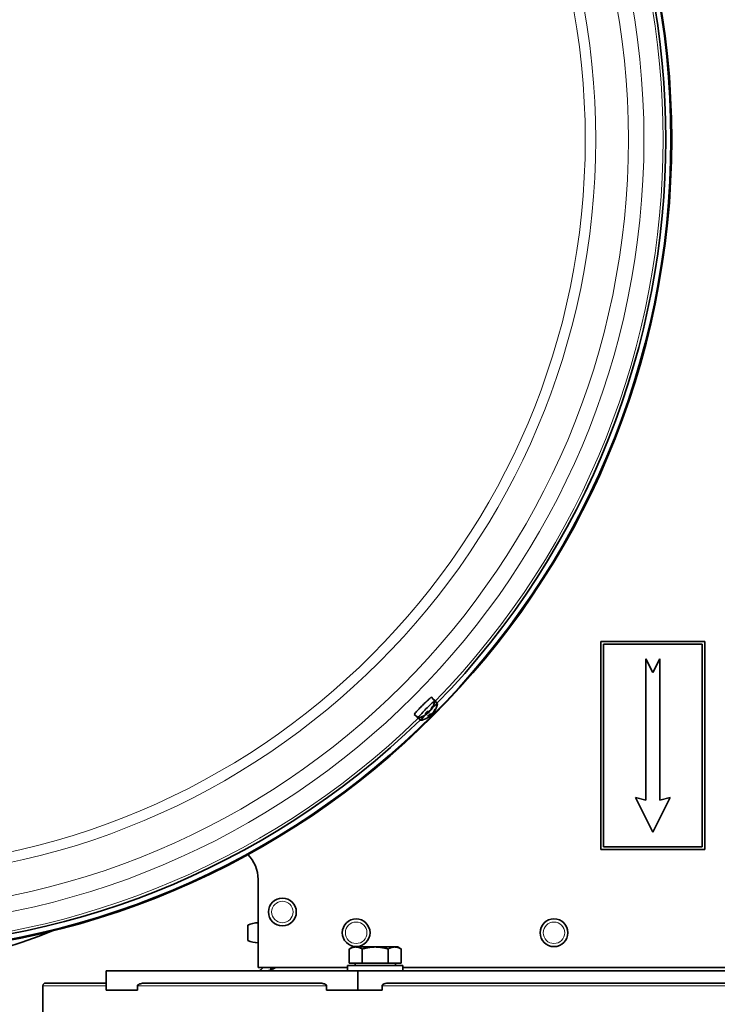
# Model space of a CAD drawing. Units: millimetres. Extents: x -719 to 3777, y -842 to 2675.
# Drawn here: x 967 to 1169, y -347 to -63 of the extents above; entities that cross this region are included whole.
import ezdxf

# ---------------------------------------------------------------- set-up
doc = ezdxf.new("R2010")
doc.units = ezdxf.units.MM
doc.layers.add('Widoczne (ISO)', color=1, linetype='Continuous', lineweight=35)
doc.layers.add('Widoczne wąskie (ISO)', color=3, linetype='Continuous', lineweight=9)

msp = doc.modelspace()

# ---------------------------------------------------------------- linework, layer by layer
at = {"layer": 'Widoczne (ISO)'}
for p, q in [((1164.95, -242.07), (1134.95, -242.07)), ((1134.95, -242.07), (1134.95, -302.07)), ((1135.75, -301.27), (1135.75, -242.87)), ((1135.75, -242.87), (1164.15, -242.87)), ((1164.15, -242.87), (1164.15, -301.27)), ((1164.95, -302.07), (1164.95, -242.07)), ((1149.95, -251.07), (1147.95, -247.07)), ((1147.95, -247.07), (1147.95, -287.87)), ((1151.95, -247.07), (1149.95, -251.07)), ((1151.95, -287.87), (1151.95, -247.07)), ((1087.12, -259.34), (1086.15, -258.18)), ((1087.86, -260.08), (1086.85, -258.87)), ((1082.37, -264.09), (1081.21, -263.13)), ((1083.1, -264.83), (1081.9, -263.82)), ((1085.01, -262.75), (1084.77, -262.47)), ((1084.88, -262.93), (1084.86, -262.91)), ((1085.1, -262.66), (1084.99, -262.53)), ((1085.75, -263.49), (1085.51, -263.21)), ((1085.62, -263.67), (1085.6, -263.65)), ((1085.84, -263.4), (1085.73, -263.27)), ((1085.84, -262.05), (1085.78, -262)), ((1085.99, -261.87), (1085.93, -261.82)), ((1086.58, -262.79), (1086.52, -262.74)), ((1086.73, -262.61), (1086.67, -262.56)), ((1147.95, -287.87), (1144.95, -287.07)), ((1144.95, -287.07), (1149.95, -297.07)), ((1149.95, -297.07), (1154.95, -287.07)), ((1154.95, -287.07), (1151.95, -287.87)), ((1134.95, -302.07), (1164.95, -302.07)), ((1164.15, -301.27), (1135.75, -301.27)), ((1036.2, -336.07), (1036.2, -310.68)), ((1036.2, -323.19), (1036.2, -328.95)), ((1033.2, -323.87), (1033.2, -328.27)), ((1036.2, -324.07), (1036.2, -324.07)), ((1036.2, -328.07), (1036.2, -328.07)), ((1063.45, -330.17), (1062.44, -330.75)), ((1062.44, -334.87), (1062.44, -330.75)), ((1064.32, -330.17), (1063.45, -330.17)), ((1069.95, -330.17), (1064.32, -330.17)), ((1066.19, -334.87), (1066.19, -330.75)), ((1075.57, -330.17), (1069.95, -330.17)), ((1073.7, -334.87), (1073.7, -330.75)), ((1076.45, -330.17), (1075.57, -330.17)), ((1076.45, -330.17), (1077.45, -330.75)), ((1077.45, -334.87), (1077.45, -330.75)), ((1066.19, -334.87), (1062.44, -334.87)), ((1064.13, -334.87), (1064.13, -335.47)), ((1073.7, -334.87), (1066.19, -334.87)), ((1077.45, -334.87), (1073.7, -334.87)), ((1075.76, -334.87), (1075.76, -335.47)), ((1064.95, -337.07), (992.45, -337.07)), ((992.45, -342.57), (992.45, -337.07)), ((1061.95, -336.07), (1036.2, -336.07)), ((1077.95, -335.47), (1061.95, -335.47)), ((1061.95, -335.47), (1061.95, -337.07)), ((1234.95, -337.07), (1064.95, -337.07)), ((1064.95, -342.57), (1064.95, -337.07)), ((1077.95, -335.47), (1077.95, -337.07)), ((1224.13, -336.07), (1077.95, -336.07)), ((974.2, -350.82), (974.2, -341.32)), ((992.45, -340.57), (974.95, -340.57)), ((1001.45, -342.57), (992.45, -342.57)), ((1001.45, -341.32), (1001.45, -342.57)), ((1053.41, -340.57), (1003.98, -340.57)), ((1055.94, -342.57), (1055.94, -341.32)), ((1064.95, -342.57), (1055.94, -342.57)), ((1071.96, -342.57), (1064.95, -342.57)), ((1071.96, -341.32), (1071.96, -342.57)), ((1226.23, -340.57), (1073.66, -340.57))]:
    msp.add_line(p, q, dxfattribs=at)
for centre, radius in [((920.5, -97.47), 234.89), ((920.5, -97.47), 234.65), ((1043.2, -320.07), 4), ((1064.45, -326.07), 4), ((1121.45, -326.07), 4)]:
    msp.add_circle(centre, radius, dxfattribs=at)
for centre, radius, start, end in [((939.7, -121.97), 324, 0, 90), ((920.5, -97.47), 233.16, 315.8306, 44.1694), ((1081.24, -258.21), 6, 323.9168, 348.8799), ((1081.98, -258.95), 6, 323.9168, 348.8799), ((1081.24, -258.21), 6, 281.1201, 295.6466), ((920.5, -97.47), 233.16, 225.8306, 314.1694), ((1081.98, -258.95), 6, 281.1201, 295.6466), ((1026.2, -310.68), 10, 0, 45.5004), ((1036.43, -331.18), 8, 91.6868, 113.8557), ((898.2, -124.27), 216.13, 250.1262, 291.4994), ((1036.43, -320.95), 8, 246.1443, 268.3132), ((974.95, -341.32), 0.75, 90, 180)]:
    msp.add_arc(centre, radius, start, end, dxfattribs=at)
for centre, major_axis, ratio, start_param, end_param in [((1084.74, -261.71), (-2.38, -2.38), 0.069756, 3.038077, 6.386701), ((1081.44, -258.1), (2.9, -5.24), 0.847394, 0.442248, 0.620442), ((1081.21, -258.24), (4.9, -3.43), 0.9947, 0.001173, 0.179367), ((1085.48, -262.45), (2.38, 2.38), 0.069756, 6.179669, 7.373671), ((1084.37, -261.35), (2.47, 2.47), 0.069756, 6.277067, 6.506565), ((1084.37, -261.35), (-2.47, -2.47), 0.069756, 6.059806, 6.289303), ((1085.48, -262.45), (-2.38, -2.38), 0.069756, 5.18308, 6.386701), ((1081.32, -258.22), (-1.25, -5.85), 0.98254, 0.648862, 0.827056), ((1081.52, -257.96), (3.97, -4.48), 0.515154, 5.908584, 6.086778), ((1082.06, -258.96), (-1.25, -5.85), 0.98254, 0.648862, 0.827056), ((1081.73, -259.94), (5.09, 1.44), 0.771896, 5.072064, 5.153732), ((1083.06, -258.18), (0.09, -5.29), 0.764348, 0.3576, 0.439268), ((1081.09, -258.37), (4.45, -4), 0.859554, 6.037464, 6.105763), ((1084.89, -263.28), (0.186, -0.398), 0.427969, 2.405374, 2.480187), ((1080.96, -258.54), (4.61, -3.81), 0.094941, 5.858935, 6.037129), ((1085.48, -262.82), (0.437, -0.142), 0.254773, 2.17568, 2.746874), ((1085.19, -263.08), (-0.121, 0.441), 0.141692, 5.53168, 5.984274), ((1082.26, -258.7), (3.97, -4.48), 0.515154, 5.908584, 6.086778), ((1080.71, -260.6), (-5.17, 1.14), 0.497722, 2.701336, 2.74635), ((1082.47, -260.68), (5.09, 1.44), 0.771896, 5.072064, 5.153732), ((1083.8, -258.92), (0.09, -5.29), 0.764348, 0.3576, 0.439268), ((1081.83, -259.11), (4.45, -4), 0.859554, 6.037464, 6.105763), ((1081.57, -257.93), (3.88, -4.56), 0.1071, 0.106248, 0.214377), ((1085.63, -264.02), (0.186, -0.398), 0.427969, 2.405374, 2.480187), ((1083.76, -257.81), (-0.83, 5.23), 0.427966, 3.66703, 3.748698), ((1086.03, -262.08), (-0.446, 0.131), 0.171803, 0.643311, 0.813261), ((1080.57, -260.78), (5.12, -1.32), 0.343855, 0.028507, 0.110175), ((1081.7, -259.28), (4.61, -3.81), 0.094941, 5.858935, 6.037129), ((1086.22, -263.56), (0.437, -0.142), 0.254773, 2.17568, 2.746874), ((1085.93, -263.82), (-0.121, 0.441), 0.141692, 5.53168, 5.984274), ((1081.45, -261.34), (-5.17, 1.14), 0.497722, 2.701336, 2.74635), ((1086.22, -262.04), (-0.218, 0.37), 0.492986, 0.695855, 0.982835), ((1082.74, -258.47), (-0.92, -5.21), 0.841652, 1.003563, 1.030874), ((1081.41, -260.23), (5.27, 0.45), 0.694591, 5.704261, 5.741196), ((1082.31, -258.67), (3.88, -4.56), 0.1071, 0.106248, 0.214377), ((1084.5, -258.55), (-0.83, 5.23), 0.427966, 3.66703, 3.748698), ((1086.77, -262.82), (-0.446, 0.131), 0.171803, 0.643311, 0.813261), ((1081.31, -261.52), (5.12, -1.32), 0.343855, 0.028507, 0.110175), ((1086.96, -262.78), (-0.218, 0.37), 0.492986, 0.695855, 0.982835), ((1083.48, -259.21), (-0.92, -5.21), 0.841652, 1.003563, 1.030874), ((1082.18, -258.84), (2.9, -5.24), 0.847394, 0.442248, 0.620442), ((1082.15, -260.97), (5.27, 0.45), 0.694591, 5.704261, 5.741196), ((1081.95, -258.98), (4.9, -3.43), 0.9947, 0.001173, 0.179367)]:
    msp.add_ellipse(centre, major_axis=major_axis, ratio=ratio, start_param=start_param, end_param=end_param, dxfattribs=at)
for points, knots in [([(1081.21, -263.12), (1081.19, -263.11), (1081.24, -263.03), (1081.46, -262.74), (1081.64, -262.54), (1082.06, -262.08), (1082.32, -261.79), (1082.92, -261.17), (1083.25, -260.84), (1083.87, -260.22), (1084.2, -259.89), (1084.82, -259.3), (1085.11, -259.03), (1085.57, -258.61), (1085.77, -258.43), (1086.05, -258.21), (1086.14, -258.17), (1086.15, -258.18), (1086.15, -258.18), (1086.15, -258.18)], [0, 0, 0, 0, 0.131585, 0.131585, 0.263169, 0.263169, 0.394603, 0.394603, 0.526037, 0.526037, 0.657471, 0.657471, 0.788904, 0.788904, 0.920489, 0.920489, 1.052074, 1.052074, 1.05414, 1.05414, 1.05414, 1.05414]), ([(1086.36, -260.97), (1086.37, -260.96), (1086.39, -260.95), (1086.42, -260.92), (1086.44, -260.91), (1086.47, -260.89), (1086.49, -260.88), (1086.51, -260.87), (1086.51, -260.86), (1086.51, -260.86)], [1.0475006, 1.0475006, 1.0475006, 1.0475006, 1.1029496, 1.1029496, 1.2013549, 1.2013549, 1.2997602, 1.2997602, 1.3879402, 1.3879402, 1.3879402, 1.3879402]), ([(1086.64, -260.75), (1086.63, -260.78), (1086.62, -260.8), (1086.58, -260.83), (1086.56, -260.85), (1086.53, -260.86), (1086.52, -260.86), (1086.5, -260.87)], [0.02392711, 0.02392711, 0.02392711, 0.02392711, 0.03059077, 0.03059077, 0.03821052, 0.03821052, 0.04132494, 0.04132494, 0.04132494, 0.04132494]), ([(1083.91, -263.57), (1083.9, -263.58), (1083.89, -263.59), (1083.87, -263.6), (1083.85, -263.61), (1083.83, -263.62)], [4.3980027, 4.3980027, 4.3980027, 4.3980027, 4.4424526, 4.4424526, 4.5163406, 4.5163406, 4.5163406, 4.5163406]), ([(1084.41, -262.85), (1084.41, -262.86), (1084.41, -262.86), (1084.4, -262.87), (1084.38, -262.87), (1084.37, -262.87)], [0.090036956, 0.090036956, 0.090036956, 0.090036956, 0.091685437, 0.091685437, 0.098349099, 0.098349099, 0.098349099, 0.098349099]), ([(1084.41, -262.85), (1084.45, -262.82), (1084.49, -262.77), (1084.56, -262.69), (1084.6, -262.65), (1084.68, -262.56), (1084.73, -262.52), (1084.81, -262.43), (1084.85, -262.39), (1084.94, -262.3), (1084.99, -262.25), (1085.03, -262.21)], [5.7170279, 5.7170279, 5.7170279, 5.7170279, 5.8155546, 5.8155546, 5.9140814, 5.9140814, 6.0126081, 6.0126081, 6.1111348, 6.1111348, 6.207549, 6.207549, 6.207549, 6.207549]), ([(1084.86, -262.93), (1084.87, -262.93), (1084.88, -262.93), (1084.88, -262.94), (1084.87, -262.95), (1084.85, -262.97), (1084.84, -262.98), (1084.8, -263.02), (1084.77, -263.04), (1084.74, -263.07), (1084.72, -263.08), (1084.7, -263.09)], [0.02149135, 0.02149135, 0.02149135, 0.02149135, 0.02932414, 0.02932414, 0.03895928, 0.03895928, 0.0486983, 0.0486983, 0.05843731, 0.05843731, 0.06398133, 0.06398133, 0.06398133, 0.06398133]), ([(1084.86, -262.99), (1084.88, -262.97), (1084.91, -262.95), (1084.97, -262.91), (1084.99, -262.89), (1085.04, -262.85), (1085.07, -262.82), (1085.11, -262.79), (1085.12, -262.77), (1085.14, -262.76), (1085.14, -262.75), (1085.15, -262.75)], [0, 0, 0, 0, 0.00982023, 0.00982023, 0.01964046, 0.01964046, 0.02927569, 0.02927569, 0.03891093, 0.03891093, 0.04255, 0.04255, 0.04255, 0.04255]), ([(1084.96, -262.75), (1084.98, -262.74), (1084.99, -262.74), (1085.01, -262.74), (1085.01, -262.75), (1085.01, -262.77), (1085, -262.78), (1084.97, -262.81), (1084.95, -262.83), (1084.93, -262.86), (1084.92, -262.87), (1084.91, -262.87)], [0, 0, 0, 0, 0.00978875, 0.00978875, 0.01957751, 0.01957751, 0.02924421, 0.02924421, 0.03891092, 0.03891092, 0.04254999, 0.04254999, 0.04254999, 0.04254999]), ([(1085.15, -263.59), (1085.15, -263.6), (1085.15, -263.6), (1085.14, -263.61), (1085.12, -263.61), (1085.11, -263.61)], [0.090036956, 0.090036956, 0.090036956, 0.090036956, 0.091685437, 0.091685437, 0.098349099, 0.098349099, 0.098349099, 0.098349099]), ([(1085.15, -263.59), (1085.19, -263.55), (1085.22, -263.51), (1085.3, -263.43), (1085.34, -263.39), (1085.42, -263.3), (1085.47, -263.26), (1085.55, -263.17), (1085.59, -263.13), (1085.68, -263.04), (1085.72, -262.99), (1085.77, -262.95)], [5.7170279, 5.7170279, 5.7170279, 5.7170279, 5.8155546, 5.8155546, 5.9140814, 5.9140814, 6.0126081, 6.0126081, 6.1111348, 6.1111348, 6.207549, 6.207549, 6.207549, 6.207549]), ([(1085.26, -262.65), (1085.28, -262.63), (1085.3, -262.61), (1085.34, -262.57), (1085.37, -262.55), (1085.41, -262.5), (1085.43, -262.48), (1085.46, -262.45), (1085.47, -262.44), (1085.47, -262.42), (1085.48, -262.42), (1085.48, -262.41)], [0.02149135, 0.02149135, 0.02149135, 0.02149135, 0.02932414, 0.02932414, 0.03895928, 0.03895928, 0.0486983, 0.0486983, 0.05843731, 0.05843731, 0.06398133, 0.06398133, 0.06398133, 0.06398133]), ([(1085.6, -262.15), (1085.58, -262.17), (1085.56, -262.19), (1085.52, -262.24), (1085.5, -262.26), (1085.45, -262.3), (1085.43, -262.31), (1085.39, -262.34), (1085.37, -262.35), (1085.35, -262.35), (1085.35, -262.35), (1085.34, -262.35)], [0.02149135, 0.02149135, 0.02149135, 0.02149135, 0.02932414, 0.02932414, 0.03895928, 0.03895928, 0.0486983, 0.0486983, 0.05843731, 0.05843731, 0.06398133, 0.06398133, 0.06398133, 0.06398133]), ([(1085.6, -263.67), (1085.61, -263.67), (1085.62, -263.67), (1085.62, -263.68), (1085.61, -263.69), (1085.59, -263.71), (1085.58, -263.72), (1085.54, -263.76), (1085.51, -263.78), (1085.48, -263.81), (1085.46, -263.82), (1085.44, -263.83)], [0.02149135, 0.02149135, 0.02149135, 0.02149135, 0.02932414, 0.02932414, 0.03895928, 0.03895928, 0.0486983, 0.0486983, 0.05843731, 0.05843731, 0.06398133, 0.06398133, 0.06398133, 0.06398133]), ([(1085.6, -263.73), (1085.62, -263.71), (1085.65, -263.69), (1085.7, -263.65), (1085.73, -263.63), (1085.78, -263.59), (1085.81, -263.56), (1085.85, -263.53), (1085.86, -263.51), (1085.88, -263.5), (1085.88, -263.49), (1085.89, -263.49)], [0, 0, 0, 0, 0.00982023, 0.00982023, 0.01964046, 0.01964046, 0.02927569, 0.02927569, 0.03891093, 0.03891093, 0.04255, 0.04255, 0.04255, 0.04255]), ([(1085.7, -263.49), (1085.72, -263.48), (1085.73, -263.48), (1085.75, -263.48), (1085.75, -263.49), (1085.75, -263.51), (1085.74, -263.52), (1085.71, -263.55), (1085.69, -263.57), (1085.67, -263.6), (1085.66, -263.61), (1085.65, -263.61)], [0, 0, 0, 0, 0.00978875, 0.00978875, 0.01957751, 0.01957751, 0.02924421, 0.02924421, 0.03891092, 0.03891092, 0.04254999, 0.04254999, 0.04254999, 0.04254999]), ([(1085.96, -261.78), (1085.94, -261.8), (1085.92, -261.83), (1085.88, -261.88), (1085.86, -261.91), (1085.82, -261.96), (1085.8, -261.98), (1085.76, -262.02), (1085.74, -262.03), (1085.72, -262.04), (1085.71, -262.05), (1085.71, -262.05)], [0, 0, 0, 0, 0.00982023, 0.00982023, 0.01964046, 0.01964046, 0.02927569, 0.02927569, 0.03891093, 0.03891093, 0.04255, 0.04255, 0.04255, 0.04255]), ([(1085.84, -262.05), (1085.84, -262.05), (1085.84, -262.04), (1085.85, -262.04), (1085.86, -262.02), (1085.89, -261.99), (1085.91, -261.97), (1085.93, -261.94), (1085.94, -261.93), (1085.95, -261.93)], [0.01323635, 0.01323635, 0.01323635, 0.01323635, 0.01957751, 0.01957751, 0.02924421, 0.02924421, 0.03891092, 0.03891092, 0.04254999, 0.04254999, 0.04254999, 0.04254999]), ([(1085.99, -261.87), (1085.99, -261.87), (1085.99, -261.87), (1085.99, -261.87), (1085.99, -261.86), (1086.01, -261.83), (1086.02, -261.81), (1086.05, -261.77), (1086.07, -261.75), (1086.09, -261.71), (1086.1, -261.69), (1086.12, -261.67)], [0.02149135, 0.02149135, 0.02149135, 0.02149135, 0.02932414, 0.02932414, 0.03895928, 0.03895928, 0.04866173, 0.04866173, 0.05836417, 0.05836417, 0.06397861, 0.06397861, 0.06397861, 0.06397861]), ([(1086, -263.39), (1086.02, -263.37), (1086.04, -263.35), (1086.08, -263.31), (1086.11, -263.29), (1086.15, -263.24), (1086.17, -263.22), (1086.19, -263.19), (1086.21, -263.18), (1086.21, -263.16), (1086.22, -263.16), (1086.22, -263.15)], [0.02149135, 0.02149135, 0.02149135, 0.02149135, 0.02932414, 0.02932414, 0.03895928, 0.03895928, 0.0486983, 0.0486983, 0.05843731, 0.05843731, 0.06398133, 0.06398133, 0.06398133, 0.06398133]), ([(1086.34, -262.89), (1086.32, -262.91), (1086.3, -262.93), (1086.26, -262.98), (1086.24, -263), (1086.19, -263.04), (1086.17, -263.05), (1086.13, -263.08), (1086.11, -263.09), (1086.09, -263.09), (1086.09, -263.09), (1086.08, -263.09)], [0.02149135, 0.02149135, 0.02149135, 0.02149135, 0.02932414, 0.02932414, 0.03895928, 0.03895928, 0.0486983, 0.0486983, 0.05843731, 0.05843731, 0.06398133, 0.06398133, 0.06398133, 0.06398133]), ([(1086.7, -262.52), (1086.68, -262.54), (1086.66, -262.57), (1086.62, -262.62), (1086.6, -262.65), (1086.56, -262.7), (1086.54, -262.72), (1086.5, -262.76), (1086.48, -262.77), (1086.46, -262.78), (1086.45, -262.79), (1086.45, -262.79)], [0, 0, 0, 0, 0.00982023, 0.00982023, 0.01964046, 0.01964046, 0.02927569, 0.02927569, 0.03891093, 0.03891093, 0.04255, 0.04255, 0.04255, 0.04255]), ([(1086.58, -262.79), (1086.58, -262.79), (1086.58, -262.78), (1086.59, -262.78), (1086.6, -262.76), (1086.63, -262.73), (1086.65, -262.71), (1086.67, -262.68), (1086.68, -262.67), (1086.69, -262.67)], [0.01323635, 0.01323635, 0.01323635, 0.01323635, 0.01957751, 0.01957751, 0.02924421, 0.02924421, 0.03891092, 0.03891092, 0.04254999, 0.04254999, 0.04254999, 0.04254999]), ([(1086.73, -262.6), (1086.73, -262.61), (1086.73, -262.61), (1086.73, -262.61), (1086.73, -262.6), (1086.75, -262.57), (1086.76, -262.55), (1086.79, -262.51), (1086.81, -262.48), (1086.83, -262.45), (1086.84, -262.43), (1086.85, -262.41)], [0.02149135, 0.02149135, 0.02149135, 0.02149135, 0.02932414, 0.02932414, 0.03895928, 0.03895928, 0.04866173, 0.04866173, 0.05836417, 0.05836417, 0.06397861, 0.06397861, 0.06397861, 0.06397861]), ([(1087.1, -261.71), (1087.11, -261.7), (1087.13, -261.69), (1087.16, -261.66), (1087.18, -261.65), (1087.21, -261.63), (1087.23, -261.62), (1087.25, -261.61), (1087.25, -261.6), (1087.25, -261.6)], [1.0475006, 1.0475006, 1.0475006, 1.0475006, 1.1029496, 1.1029496, 1.2013549, 1.2013549, 1.2997602, 1.2997602, 1.3879402, 1.3879402, 1.3879402, 1.3879402]), ([(1087.38, -261.49), (1087.37, -261.52), (1087.36, -261.54), (1087.32, -261.57), (1087.3, -261.59), (1087.27, -261.6), (1087.26, -261.6), (1087.24, -261.61)], [0.02392711, 0.02392711, 0.02392711, 0.02392711, 0.03059077, 0.03059077, 0.03821052, 0.03821052, 0.04132494, 0.04132494, 0.04132494, 0.04132494]), ([(1084.65, -264.31), (1084.64, -264.32), (1084.63, -264.33), (1084.61, -264.34), (1084.59, -264.35), (1084.57, -264.36)], [4.3980027, 4.3980027, 4.3980027, 4.3980027, 4.4424526, 4.4424526, 4.5163406, 4.5163406, 4.5163406, 4.5163406]), ([(1036.2, -337.07), (1036.36, -337.07), (1036.52, -337.03), (1036.9, -336.88), (1037.1, -336.72), (1037.3, -336.41), (1037.36, -336.3), (1037.4, -336.14), (1037.41, -336.1), (1037.42, -336.07)], [0, 0, 0, 0, 0.1006508, 0.1006508, 0.252223, 0.252223, 0.3276052, 0.3276052, 0.3514401, 0.3514401, 0.3514401, 0.3514401]), ([(1041.37, -336.07), (1041.23, -336.14), (1041.08, -336.22), (1040.5, -336.52), (1040.07, -336.72), (1039.41, -336.92), (1039.19, -336.98), (1038.75, -337.05), (1038.54, -337.07), (1038.32, -337.07)], [0.0516111, 0.0516111, 0.0516111, 0.0516111, 0.1006508, 0.1006508, 0.252223, 0.252223, 0.3276052, 0.3276052, 0.402988, 0.402988, 0.402988, 0.402988]), ([(1039.94, -336.07), (1039.92, -336.27), (1039.89, -336.46), (1039.84, -336.7), (1039.83, -336.75), (1039.82, -336.79)], [0.02912433, 0.02912433, 0.02912433, 0.02912433, 0.09894327, 0.09894327, 0.11517202, 0.11517202, 0.11517202, 0.11517202]), ([(1003.98, -340.57), (1003.63, -340.57), (1003.24, -340.59), (1002.48, -340.69), (1002.11, -340.77), (1001.68, -340.99), (1001.57, -341.06), (1001.48, -341.18), (1001.47, -341.21), (1001.45, -341.27), (1001.45, -341.29), (1001.45, -341.32)], [-0.3574057, -0.3574057, -0.3574057, -0.3574057, -0.2087237, -0.2087237, -0.0600418, -0.0600418, -0.0166505, -0.0166505, -0.007025, -0.007025, 0, 0, 0, 0]), ([(1055.94, -341.32), (1055.94, -341.29), (1055.94, -341.27), (1055.92, -341.21), (1055.91, -341.18), (1055.82, -341.06), (1055.71, -340.99), (1055.28, -340.77), (1054.91, -340.69), (1054.15, -340.59), (1053.76, -340.57), (1053.41, -340.57)], [0, 0, 0, 0, 0.007025, 0.007025, 0.0166505, 0.0166505, 0.0600418, 0.0600418, 0.2087237, 0.2087237, 0.3574057, 0.3574057, 0.3574057, 0.3574057]), ([(1073.66, -340.57), (1073.4, -340.57), (1073.08, -340.6), (1072.65, -340.71), (1072.44, -340.78), (1072.19, -340.93), (1072.09, -341.01), (1072.01, -341.14), (1071.99, -341.18), (1071.97, -341.25), (1071.96, -341.28), (1071.96, -341.32)], [-0.1885114, -0.1885114, -0.1885114, -0.1885114, -0.1087586, -0.1087586, -0.0543588, -0.0543588, -0.0208924, -0.0208924, -0.0097221, -0.0097221, 0, 0, 0, 0])]:
    msp.add_open_spline(points, degree=3, knots=knots, dxfattribs=at)
for points in [[(1081.21, -263.13), (1081.21, -263.13), (1081.21, -263.13), (1081.21, -263.12)], [(1084.99, -262.53), (1084.95, -262.48), (1084.9, -262.43), (1084.86, -262.38)], [(1085.73, -263.27), (1085.69, -263.22), (1085.64, -263.17), (1085.6, -263.12)]]:
    msp.add_open_spline(points, degree=3, dxfattribs=at)
for points in [[(1064.32, -330.17), (1063.45, -330.17), (1062.44, -330.75)], [(1066.19, -330.75), (1065.19, -330.17), (1064.32, -330.17)], [(1069.95, -330.17), (1068.2, -330.17), (1066.19, -330.75)], [(1073.7, -330.75), (1071.69, -330.17), (1069.95, -330.17)], [(1075.57, -330.17), (1074.7, -330.17), (1073.7, -330.75)], [(1077.45, -330.75), (1076.45, -330.17), (1075.57, -330.17)]]:
    msp.add_rational_spline(points, [1, 1.0379548493, 1], degree=2, dxfattribs=at)
at = {"layer": 'Widoczne wąskie (ISO)'}
for p, q in [((1084.96, -262.75), (1084.75, -262.5)), ((1084.86, -262.99), (1084.85, -262.97)), ((1085.48, -262.41), (1085.41, -262.33)), ((1085.7, -263.49), (1085.49, -263.24)), ((1085.6, -263.73), (1085.59, -263.71)), ((1086.12, -261.67), (1086.05, -261.61)), ((1086.22, -263.15), (1086.15, -263.07)), ((1086.85, -262.41), (1086.79, -262.35)), ((992.45, -341.32), (974.2, -341.32)), ((1055.94, -341.32), (1001.45, -341.32)), ((1227.93, -341.32), (1071.96, -341.32))]:
    msp.add_line(p, q, dxfattribs=at)
for centre, radius in [((920.5, -97.47), 234.88), ((920.5, -97.47), 226.89), ((920.5, -97.47), 222.4), ((920.5, -97.47), 212.98), ((920.5, -97.47), 209.98), ((1043.2, -320.07), 3.1), ((1064.45, -326.07), 3.1), ((1121.45, -326.07), 3.1)]:
    msp.add_circle(centre, radius, dxfattribs=at)
for start, end in [(315.8499, 44.1501), (225.8499, 314.1501)]:
    msp.add_arc((920.5, -97.47), 232.39, start, end, dxfattribs=at)
for centre, major_axis, start_param, end_param in [((1085.22, -262.19), (1.43, 1.43), 0.075198, 0.564454), ((1085.22, -262.19), (-1.43, -1.43), 0.075198, 0.196048), ((1085.22, -262.19), (-1.43, -1.43), 4.787587, 5.276843), ((1085.96, -262.93), (-1.43, -1.43), 4.787587, 5.276843), ((1085.96, -262.93), (1.43, 1.43), 0.075198, 0.564454), ((1085.96, -262.93), (-1.43, -1.43), 0.075198, 0.196048)]:
    msp.add_ellipse(centre, major_axis=major_axis, ratio=0.069756, start_param=start_param, end_param=end_param, dxfattribs=at)

doc.saveas('drawing.dxf')
